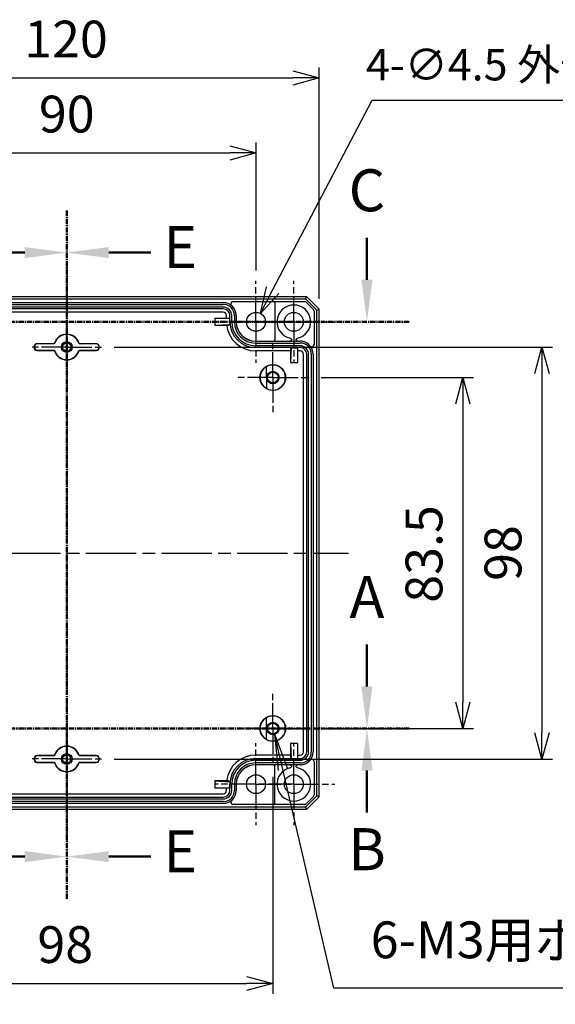
# Model space of a CAD drawing. Units: millimetres. Extents: x 0 to 2025, y 0 to 700.
# Drawn here: x 1424 to 1552, y 236 to 470 of the extents above; entities that cross this region are included whole.
import ezdxf

# ---------------------------------------------------------------- set-up
doc = ezdxf.new("R2010")
doc.units = ezdxf.units.MM
for name, pattern in [('AM_ISO08W050', [18, 12, -1.5, 3, -1.5]), ('AM_ISO08W050x2', [9, 6, -0.75, 1.5, -0.75]), ('CENTER', [2, 1.25, -0.25, 0.25, -0.25])]:
    doc.linetypes.add(name, pattern=pattern)
for name, color, linetype, lineweight in [('AM_10', 7, 'AM_ISO08W050', 50), ('AM_5', 3, 'Continuous', 25), ('AM_7', 4, 'AM_ISO08W050', 25), ('ﾎﾞﾃﾞｨｰ', 2, 'Continuous', 25)]:
    doc.layers.add(name, color=color, linetype=linetype, lineweight=lineweight)
doc.styles.add('ACISOTS', font='isocp.shx', dxfattribs={"height": 1, "bigfont": 'extfont.shx'})
doc.styles.get("Standard").update_dxf_attribs({"font": 'ISOCP.SHX', "bigfont": 'EXTFONT.SHX'})
doc.dimstyles.new('AM_ISO$0', dxfattribs={"dimtxt": 3.5, "dimasz": 2.5, "dimexe": 1, "dimexo": 1, "dimgap": 1.5, "dimtad": 1, "dimdsep": 46, "dimtxsty": 'Standard', "dimblk": 'OPEN30', "dimcen": 0, "dimclrd": 3, "dimclre": 3, "dimclrt": 2, "dimadec": 0, "dimazin": 2, "dimtp": 0.1, "dimtm": 0.1, "dimtfac": 0.71, "dimtmove": 0, "dimatfit": 3, "dimldrblk": 'OPEN30', "dimfxl": 0, "dimlwd": -1, "dimlwe": -1, "dimarcsym": 0})
doc.dimstyles.new('AM_ISO$3', dxfattribs={"dimtxt": 3.5, "dimasz": 2.5, "dimexe": 1, "dimexo": 1, "dimgap": 1.5, "dimtad": 1, "dimtoh": 1, "dimdsep": 46, "dimtxsty": 'Standard', "dimblk": 'OPEN30', "dimcen": 0, "dimclrd": 3, "dimclre": 3, "dimclrt": 2, "dimadec": 0, "dimazin": 2, "dimtp": 0.1, "dimtm": 0.1, "dimtfac": 0.71, "dimtofl": 0, "dimtmove": 0, "dimatfit": 0, "dimldrblk": 'OPEN30', "dimfxl": 0, "dimlwd": -1, "dimlwe": -1, "dimarcsym": 0})

# ---------------------------------------------------------------- blocks, each defined once
blk = doc.blocks.new('*S80')
at = {"layer": 'AM_10', "color": 7, "linetype": 'AM_ISO08W050'}
blk.add_line((1506.83, 311.4), (1506.83, 321.4), dxfattribs=at)
at = {"layer": 'AM_10', "color": 1, "linetype": 'CENTER'}
blk.add_line((1375.96, 301.4), (1496.83, 301.4), dxfattribs=at)
at = {"layer": 'AM_10', "color": 7, "linetype": 'CENTER'}
blk.add_line((1516.83, 301.4), (1496.83, 301.4), dxfattribs=at)
at = {"layer": 'AM_10', "color": 7, "linetype": 'Continuous', "extrusion": (-1.22465e-17, 0, -1)}
blk.add_trace([(-1508.14, 311.4), (-1505.51, 311.4), (-1506.83, 301.4)], dxfattribs=at)
at = {"layer": 'AM_10', "color": 7, "insert": (1506.83, 331.4), "char_height": 10, "attachment_point": 5, "style": 'ACISOTS'}
blk.add_mtext('A', dxfattribs=at)
blk = doc.blocks.new('*S82')
at = {"layer": 'AM_10', "color": 7, "linetype": 'AM_ISO08W050'}
blk.add_line((1506.83, 408.15), (1506.83, 418.15), dxfattribs=at)
at = {"layer": 'AM_10', "color": 1, "linetype": 'CENTER'}
blk.add_line((1375.96, 398.15), (1496.83, 398.15), dxfattribs=at)
at = {"layer": 'AM_10', "color": 7, "linetype": 'CENTER'}
blk.add_line((1516.83, 398.15), (1496.83, 398.15), dxfattribs=at)
at = {"layer": 'AM_10', "color": 7, "linetype": 'Continuous', "extrusion": (-1.22465e-17, 0, -1)}
blk.add_trace([(-1508.14, 408.15), (-1505.51, 408.15), (-1506.83, 398.15)], dxfattribs=at)
at = {"layer": 'AM_10', "color": 7, "insert": (1506.83, 428.15), "char_height": 10, "attachment_point": 5, "style": 'ACISOTS'}
blk.add_mtext('C', dxfattribs=at)
blk = doc.blocks.new('*S84')
at = {"layer": 'AM_10', "color": 7, "linetype": 'CENTER'}
for p, q in [((1435.45, 424.63), (1435.45, 404.63)), ((1435.45, 260.92), (1435.45, 280.92))]:
    blk.add_line(p, q, dxfattribs=at)
at = {"layer": 'AM_10', "color": 7, "linetype": 'AM_ISO08W050'}
for p, q in [((1425.45, 414.63), (1415.45, 414.63)), ((1425.45, 270.92), (1415.45, 270.92))]:
    blk.add_line(p, q, dxfattribs=at)
at = {"layer": 'AM_10', "color": 1, "linetype": 'CENTER'}
blk.add_line((1435.45, 404.63), (1435.45, 280.92), dxfattribs=at)
at = {"layer": 'AM_10', "color": 7, "linetype": 'Continuous', "extrusion": (0, -1.22465e-17, -1)}
blk.add_trace([(-1425.45, 415.94), (-1425.45, 413.31), (-1435.45, 414.63)], dxfattribs=at)
at = {"layer": 'AM_10', "color": 7, "linetype": 'Continuous'}
blk.add_trace([(1425.45, 269.61), (1425.45, 272.24), (1435.45, 270.92)], dxfattribs=at)
at = {"layer": 'AM_10', "color": 7, "char_height": 10, "attachment_point": 5, "style": 'ACISOTS'}
for s, insert in [('D-D', (1216.62, 444.04)), ('D', (1407.66, 414.63)), ('D', (1407.66, 270.92))]:
    blk.add_mtext(s, dxfattribs=dict(at, insert=insert))
blk = doc.blocks.new('*S86')
at = {"layer": 'AM_10', "color": 7, "linetype": 'CENTER'}
for p, q in [((1435.45, 424.63), (1435.45, 404.63)), ((1435.45, 260.92), (1435.45, 280.92))]:
    blk.add_line(p, q, dxfattribs=at)
at = {"layer": 'AM_10', "color": 7, "linetype": 'AM_ISO08W050'}
for p, q in [((1445.45, 414.63), (1455.45, 414.63)), ((1445.45, 270.92), (1455.45, 270.92))]:
    blk.add_line(p, q, dxfattribs=at)
at = {"layer": 'AM_10', "color": 1, "linetype": 'CENTER'}
blk.add_line((1435.45, 404.63), (1435.45, 280.92), dxfattribs=at)
at = {"layer": 'AM_10', "color": 7, "linetype": 'Continuous'}
blk.add_trace([(1445.45, 415.94), (1445.45, 413.31), (1435.45, 414.63)], dxfattribs=at)
at = {"layer": 'AM_10', "color": 7, "linetype": 'Continuous', "extrusion": (0, 1.22465e-17, -1)}
blk.add_trace([(-1445.45, 269.61), (-1445.45, 272.24), (-1435.45, 270.92)], dxfattribs=at)
at = {"layer": 'AM_10', "color": 7, "char_height": 10, "attachment_point": 5, "style": 'ACISOTS'}
for s, insert in [('E-E', (1637.59, 433.62)), ('E', (1462.45, 414.63)), ('E', (1462.45, 270.92))]:
    blk.add_mtext(s, dxfattribs=dict(at, insert=insert))
blk = doc.blocks.new('_Open30')
at = {"color": 0, "linetype": 'ByBlock', "lineweight": -2}
for p, q in [((-1, 0.268), (0, 0)), ((0, 0), (-1, -0.268)), ((0, 0), (-1, 0))]:
    blk.add_line(p, q, dxfattribs=at)
blk = doc.blocks.new('*D35')
at = {"layer": 'AM_5', "color": 3, "transparency": 16777216}
for p, q in [((1390.45, 410.4), (1390.45, 440.83)), ((1480.45, 410.4), (1480.45, 440.83)), ((1396.7, 438.33), (1474.2, 438.33))]:
    blk.add_line(p, q, dxfattribs=at)
at = {"layer": 'Defpoints', "color": 0, "transparency": 16777216}
for p in [(1480.45, 438.33), (1390.45, 407.9), (1480.45, 407.9)]:
    blk.add_point(p, dxfattribs=at)
at = {"layer": 'AM_5', "color": 3, "transparency": 16777216, "xscale": 6.25, "yscale": 6.25, "zscale": 6.25, "rotation": 180}
blk.add_blockref('_Open30', (1390.45, 438.33), dxfattribs=at)
at = {"layer": 'AM_5', "color": 3, "transparency": 16777216, "xscale": 6.25, "yscale": 6.25, "zscale": 6.25}
blk.add_blockref('_Open30', (1480.45, 438.33), dxfattribs=at)
at = {"layer": 'AM_5', "color": 2, "transparency": 16777216, "insert": (1435.45, 446.45), "char_height": 8.75, "attachment_point": 5}
blk.add_mtext('90', dxfattribs=at)
blk = doc.blocks.new('*D36')
at = {"layer": 'AM_5', "color": 3, "transparency": 16777216}
for p, q in [((1375.45, 403.65), (1375.45, 458.67)), ((1495.45, 403.65), (1495.45, 458.67)), ((1381.7, 456.17), (1489.2, 456.17))]:
    blk.add_line(p, q, dxfattribs=at)
at = {"layer": 'Defpoints', "color": 0, "transparency": 16777216}
for p in [(1495.45, 456.17), (1375.45, 401.15), (1495.45, 401.15)]:
    blk.add_point(p, dxfattribs=at)
at = {"layer": 'AM_5', "color": 3, "transparency": 16777216, "xscale": 6.25, "yscale": 6.25, "zscale": 6.25, "rotation": 180}
blk.add_blockref('_Open30', (1375.45, 456.17), dxfattribs=at)
at = {"layer": 'AM_5', "color": 3, "transparency": 16777216, "xscale": 6.25, "yscale": 6.25, "zscale": 6.25}
blk.add_blockref('_Open30', (1495.45, 456.17), dxfattribs=at)
at = {"layer": 'AM_5', "color": 2, "transparency": 16777216, "insert": (1435.27, 464.29), "char_height": 8.75, "attachment_point": 5}
blk.add_mtext('120', dxfattribs=at)
blk = doc.blocks.new('*D39')
at = {"layer": 'AM_5', "color": 3, "transparency": 16777216}
for p, q in [((1386.45, 289.9), (1386.45, 238.25)), ((1484.45, 289.9), (1484.45, 238.25)), ((1392.7, 240.75), (1478.2, 240.75))]:
    blk.add_line(p, q, dxfattribs=at)
at = {"layer": 'Defpoints', "color": 0, "transparency": 16777216}
for p in [(1386.45, 292.4), (1484.45, 292.4), (1484.45, 240.75)]:
    blk.add_point(p, dxfattribs=at)
at = {"layer": 'AM_5', "color": 3, "transparency": 16777216, "xscale": 6.25, "yscale": 6.25, "zscale": 6.25, "rotation": 180}
blk.add_blockref('_Open30', (1386.45, 240.75), dxfattribs=at)
at = {"layer": 'AM_5', "color": 3, "transparency": 16777216, "xscale": 6.25, "yscale": 6.25, "zscale": 6.25}
blk.add_blockref('_Open30', (1484.45, 240.75), dxfattribs=at)
at = {"layer": 'AM_5', "color": 2, "transparency": 16777216, "insert": (1435.09, 248.87), "char_height": 8.75, "attachment_point": 5}
blk.add_mtext('98', dxfattribs=at)
blk = doc.blocks.new('*D40')
at = {"layer": 'AM_5', "color": 3, "transparency": 16777216}
for p, q in [((1495.95, 384.9), (1532.15, 384.9)), ((1529.65, 378.65), (1529.65, 307.65)), ((1495.95, 301.4), (1532.15, 301.4))]:
    blk.add_line(p, q, dxfattribs=at)
at = {"layer": 'Defpoints', "color": 0, "transparency": 16777216}
for p in [(1493.45, 384.9), (1493.45, 301.4), (1529.65, 301.4)]:
    blk.add_point(p, dxfattribs=at)
at = {"layer": 'AM_5', "color": 3, "transparency": 16777216, "xscale": 6.25, "yscale": 6.25, "zscale": 6.25}
for p, rotation in [((1529.65, 384.9), 90), ((1529.65, 301.4), 270)]:
    blk.add_blockref('_Open30', p, dxfattribs=dict(at, rotation=rotation))
at = {"layer": 'AM_5', "color": 2, "transparency": 16777216, "insert": (1521.52, 342.93), "char_height": 8.75, "attachment_point": 5, "rotation": 90}
blk.add_mtext('83.5', dxfattribs=at)
blk = doc.blocks.new('*D41')
at = {"layer": 'AM_5', "color": 3, "transparency": 16777216}
for p, q in [((1446.72, 392.15), (1550.95, 392.15)), ((1548.45, 385.9), (1548.45, 300.4)), ((1446.72, 294.15), (1550.95, 294.15))]:
    blk.add_line(p, q, dxfattribs=at)
at = {"layer": 'Defpoints', "color": 0, "transparency": 16777216}
for p in [(1444.22, 392.15), (1444.22, 294.15), (1548.45, 294.15)]:
    blk.add_point(p, dxfattribs=at)
at = {"layer": 'AM_5', "color": 3, "transparency": 16777216, "xscale": 6.25, "yscale": 6.25, "zscale": 6.25}
for p, rotation in [((1548.45, 392.15), 90), ((1548.45, 294.15), 270)]:
    blk.add_blockref('_Open30', p, dxfattribs=dict(at, rotation=rotation))
at = {"layer": 'AM_5', "color": 2, "transparency": 16777216, "insert": (1540.32, 343.15), "char_height": 8.75, "attachment_point": 5, "rotation": 90}
blk.add_mtext('98', dxfattribs=at)
blk = doc.blocks.new('*D47')
at = {"layer": 'AM_5', "color": 3, "transparency": 16777216}
for p, q in [((1484.39, 405.68), (1508.08, 450.87)), ((1508.08, 450.87), (1598.71, 450.87))]:
    blk.add_line(p, q, dxfattribs=at)
at = {"layer": 'Defpoints', "color": 0, "transparency": 16777216}
for p in [(1481.49, 400.15), (1479.4, 396.16)]:
    blk.add_point(p, dxfattribs=at)
at = {"layer": 'AM_5', "color": 3, "transparency": 16777216, "xscale": 6.25, "yscale": 6.25, "zscale": 6.25, "rotation": 242.3345910436969}
blk.add_blockref('_Open30', (1481.49, 400.15), dxfattribs=at)
at = {"layer": 'AM_5', "color": 2, "transparency": 16777216, "insert": (1555.27, 458.37), "char_height": 7.5, "attachment_point": 5}
blk.add_mtext('4-∅4.5 外部取付用穴', dxfattribs=at)
blk = doc.blocks.new('*S88')
at = {"layer": 'AM_5', "color": 3, "linetype": 'Continuous'}
for p, q in [((1486.82, 291.67), (1484.83, 300.19)), ((1487.94, 291.93), (1484.83, 300.19)), ((1484.83, 300.19), (1485.7, 291.41))]:
    blk.add_line(p, q, dxfattribs=at)
at = {"layer": 'AM_5', "color": 3}
for p, q in [((1498.97, 239.64), (1486.82, 291.67)), ((1561.18, 239.64), (1498.97, 239.64))]:
    blk.add_line(p, q, dxfattribs=at)
at = {"layer": 'AM_5', "color": 2, "insert": (1507.72, 244.02), "char_height": 8.75, "attachment_point": 7, "style": 'ACISOTS'}
blk.add_mtext('6-M3用ボス', dxfattribs=at)
blk = doc.blocks.new('*S90')
at = {"layer": 'AM_10', "color": 7, "linetype": 'CENTER'}
for p, q in [((1355.94, 301.4), (1375.94, 301.4)), ((1516.84, 301.4), (1496.84, 301.4))]:
    blk.add_line(p, q, dxfattribs=at)
at = {"layer": 'AM_10', "color": 1, "linetype": 'CENTER'}
blk.add_line((1375.94, 301.4), (1496.84, 301.4), dxfattribs=at)
at = {"layer": 'AM_10', "color": 7, "linetype": 'AM_ISO08W050'}
for p, q in [((1365.94, 291.4), (1365.94, 281.4)), ((1506.84, 291.4), (1506.84, 281.4))]:
    blk.add_line(p, q, dxfattribs=at)
at = {"layer": 'AM_10', "color": 7, "linetype": 'Continuous', "extrusion": (1.22465e-17, 0, -1)}
blk.add_trace([(-1364.62, 291.4), (-1367.25, 291.4), (-1365.94, 301.4)], dxfattribs=at)
at = {"layer": 'AM_10', "color": 7, "linetype": 'Continuous'}
blk.add_trace([(1508.16, 291.4), (1505.52, 291.4), (1506.84, 301.4)], dxfattribs=at)
at = {"layer": 'AM_10', "color": 7, "char_height": 10, "attachment_point": 5, "style": 'ACISOTS'}
for s, insert in [('B', (1365.94, 271.4)), ('B', (1506.84, 271.4)), ('B-B', (1435.79, 187.01))]:
    blk.add_mtext(s, dxfattribs=dict(at, insert=insert))
blk = doc.blocks.new('*S81')
at = {"layer": 'AM_10', "color": 7, "linetype": 'AM_ISO08W050'}
blk.add_line((1506.83, 311.4), (1506.83, 321.4), dxfattribs=at)
at = {"layer": 'AM_10', "color": 1, "linetype": 'CENTER'}
blk.add_line((1375.96, 301.4), (1496.83, 301.4), dxfattribs=at)
at = {"layer": 'AM_10', "color": 7, "linetype": 'CENTER'}
blk.add_line((1516.83, 301.4), (1496.83, 301.4), dxfattribs=at)
at = {"layer": 'AM_10', "color": 7, "linetype": 'Continuous', "extrusion": (-1.22465e-17, 0, -1)}
blk.add_trace([(-1508.14, 311.4), (-1505.51, 311.4), (-1506.83, 301.4)], dxfattribs=at)
at = {"layer": 'AM_10', "color": 7, "insert": (1506.83, 331.4), "char_height": 10, "attachment_point": 5, "style": 'ACISOTS'}
blk.add_mtext('A', dxfattribs=at)
blk = doc.blocks.new('*S83')
at = {"layer": 'AM_10', "color": 7, "linetype": 'AM_ISO08W050'}
blk.add_line((1506.83, 408.15), (1506.83, 418.15), dxfattribs=at)
at = {"layer": 'AM_10', "color": 1, "linetype": 'CENTER'}
blk.add_line((1375.96, 398.15), (1496.83, 398.15), dxfattribs=at)
at = {"layer": 'AM_10', "color": 7, "linetype": 'CENTER'}
blk.add_line((1516.83, 398.15), (1496.83, 398.15), dxfattribs=at)
at = {"layer": 'AM_10', "color": 7, "linetype": 'Continuous', "extrusion": (-1.22465e-17, 0, -1)}
blk.add_trace([(-1508.14, 408.15), (-1505.51, 408.15), (-1506.83, 398.15)], dxfattribs=at)
at = {"layer": 'AM_10', "color": 7, "insert": (1506.83, 428.15), "char_height": 10, "attachment_point": 5, "style": 'ACISOTS'}
blk.add_mtext('C', dxfattribs=at)
blk = doc.blocks.new('*S85')
at = {"layer": 'AM_10', "color": 7, "linetype": 'CENTER'}
for p, q in [((1435.45, 424.63), (1435.45, 404.63)), ((1435.45, 260.92), (1435.45, 280.92))]:
    blk.add_line(p, q, dxfattribs=at)
at = {"layer": 'AM_10', "color": 7, "linetype": 'AM_ISO08W050'}
for p, q in [((1425.45, 414.63), (1415.45, 414.63)), ((1425.45, 270.92), (1415.45, 270.92))]:
    blk.add_line(p, q, dxfattribs=at)
at = {"layer": 'AM_10', "color": 1, "linetype": 'CENTER'}
blk.add_line((1435.45, 404.63), (1435.45, 280.92), dxfattribs=at)
at = {"layer": 'AM_10', "color": 7, "linetype": 'Continuous', "extrusion": (0, -1.22465e-17, -1)}
blk.add_trace([(-1425.45, 415.94), (-1425.45, 413.31), (-1435.45, 414.63)], dxfattribs=at)
at = {"layer": 'AM_10', "color": 7, "linetype": 'Continuous'}
blk.add_trace([(1425.45, 269.61), (1425.45, 272.24), (1435.45, 270.92)], dxfattribs=at)
at = {"layer": 'AM_10', "color": 7, "char_height": 10, "attachment_point": 5, "style": 'ACISOTS'}
for s, insert in [('D-D', (1216.62, 444.04)), ('D', (1407.66, 414.63)), ('D', (1407.66, 270.92))]:
    blk.add_mtext(s, dxfattribs=dict(at, insert=insert))
blk = doc.blocks.new('*S87')
at = {"layer": 'AM_10', "color": 7, "linetype": 'CENTER'}
for p, q in [((1435.45, 424.63), (1435.45, 404.63)), ((1435.45, 260.92), (1435.45, 280.92))]:
    blk.add_line(p, q, dxfattribs=at)
at = {"layer": 'AM_10', "color": 7, "linetype": 'AM_ISO08W050'}
for p, q in [((1445.45, 414.63), (1455.45, 414.63)), ((1445.45, 270.92), (1455.45, 270.92))]:
    blk.add_line(p, q, dxfattribs=at)
at = {"layer": 'AM_10', "color": 1, "linetype": 'CENTER'}
blk.add_line((1435.45, 404.63), (1435.45, 280.92), dxfattribs=at)
at = {"layer": 'AM_10', "color": 7, "linetype": 'Continuous'}
blk.add_trace([(1445.45, 415.94), (1445.45, 413.31), (1435.45, 414.63)], dxfattribs=at)
at = {"layer": 'AM_10', "color": 7, "linetype": 'Continuous', "extrusion": (0, 1.22465e-17, -1)}
blk.add_trace([(-1445.45, 269.61), (-1445.45, 272.24), (-1435.45, 270.92)], dxfattribs=at)
at = {"layer": 'AM_10', "color": 7, "char_height": 10, "attachment_point": 5, "style": 'ACISOTS'}
for s, insert in [('E-E', (1637.59, 433.62)), ('E', (1462.45, 414.63)), ('E', (1462.45, 270.92))]:
    blk.add_mtext(s, dxfattribs=dict(at, insert=insert))
blk = doc.blocks.new('*S91')
at = {"layer": 'AM_10', "color": 7, "linetype": 'CENTER'}
for p, q in [((1355.94, 301.4), (1375.94, 301.4)), ((1516.84, 301.4), (1496.84, 301.4))]:
    blk.add_line(p, q, dxfattribs=at)
at = {"layer": 'AM_10', "color": 1, "linetype": 'CENTER'}
blk.add_line((1375.94, 301.4), (1496.84, 301.4), dxfattribs=at)
at = {"layer": 'AM_10', "color": 7, "linetype": 'AM_ISO08W050'}
for p, q in [((1365.94, 291.4), (1365.94, 281.4)), ((1506.84, 291.4), (1506.84, 281.4))]:
    blk.add_line(p, q, dxfattribs=at)
at = {"layer": 'AM_10', "color": 7, "linetype": 'Continuous', "extrusion": (1.22465e-17, 0, -1)}
blk.add_trace([(-1364.62, 291.4), (-1367.25, 291.4), (-1365.94, 301.4)], dxfattribs=at)
at = {"layer": 'AM_10', "color": 7, "linetype": 'Continuous'}
blk.add_trace([(1508.16, 291.4), (1505.52, 291.4), (1506.84, 301.4)], dxfattribs=at)
at = {"layer": 'AM_10', "color": 7, "char_height": 10, "attachment_point": 5, "style": 'ACISOTS'}
for s, insert in [('B', (1365.94, 271.4)), ('B', (1506.84, 271.4)), ('B-B', (1435.79, 187.01))]:
    blk.add_mtext(s, dxfattribs=dict(at, insert=insert))

msp = doc.modelspace()

# ---------------------------------------------------------------- linework, layer by layer
at = {"layer": 'AM_7'}
for p, q in [((1435.447, 411.655), (1435.447, 274.655)), ((1435.447, 411.655), (1435.447, 274.655)), ((1367.947, 343.155), (1502.411, 343.155))]:
    msp.add_line(p, q, dxfattribs=at)
at = {"layer": 'AM_7', "linetype": 'AM_ISO08W050x2'}
for p, q in [((1480.447, 398.155), (1480.447, 407.905)), ((1489.447, 398.155), (1489.447, 407.905)), ((1435.447, 392.155), (1435.447, 400.93)), ((1480.447, 398.155), (1470.697, 398.155)), ((1489.447, 398.155), (1479.697, 398.155)), ((1480.447, 398.155), (1490.197, 398.155)), ((1480.447, 398.155), (1480.447, 388.405)), ((1489.447, 398.155), (1499.197, 398.155)), ((1489.447, 398.155), (1489.447, 388.405)), ((1484.447, 384.905), (1484.447, 393.905)), ((1435.447, 392.155), (1426.672, 392.155)), ((1435.447, 392.155), (1444.222, 392.155)), ((1435.447, 392.155), (1435.447, 383.38)), ((1484.447, 384.905), (1475.447, 384.905)), ((1484.447, 384.905), (1493.447, 384.905)), ((1484.447, 384.905), (1484.447, 375.905)), ((1484.447, 301.405), (1484.447, 310.405)), ((1435.447, 294.155), (1435.447, 302.93)), ((1484.447, 301.405), (1475.447, 301.405)), ((1484.447, 301.405), (1493.447, 301.405)), ((1484.447, 301.405), (1484.447, 292.405)), ((1480.447, 288.155), (1480.447, 297.905)), ((1489.447, 288.155), (1489.447, 297.905)), ((1435.447, 294.155), (1426.672, 294.155)), ((1435.447, 294.155), (1444.222, 294.155)), ((1435.447, 294.155), (1435.447, 285.38)), ((1480.447, 288.155), (1470.697, 288.155)), ((1489.447, 288.155), (1479.697, 288.155)), ((1480.447, 288.155), (1490.197, 288.155)), ((1480.447, 288.155), (1480.447, 278.405)), ((1489.447, 288.155), (1499.197, 288.155)), ((1489.447, 288.155), (1489.447, 278.405))]:
    msp.add_line(p, q, dxfattribs=at)
at = {"layer": 'ﾎﾞﾃﾞｨｰ'}
for p, q in [((1378.447, 404.155), (1492.447, 404.155)), ((1378.669, 403.619), (1492.225, 403.619)), ((1474.91, 402.955), (1492.026, 402.955)), ((1492.447, 404.155), (1492.225, 403.619)), ((1492.225, 403.619), (1494.911, 400.933)), ((1492.447, 404.155), (1495.447, 401.155)), ((1398.247, 402.742), (1472.647, 402.742)), ((1398.247, 402.309), (1472.647, 402.309)), ((1472.647, 401.674), (1398.247, 401.674)), ((1472.647, 401.242), (1398.247, 401.242)), ((1484.947, 402.655), (1484.947, 393.855)), ((1492.379, 402.808), (1494.101, 401.087)), ((1494.247, 400.733), (1494.247, 392.717)), ((1494.911, 400.933), (1495.447, 401.155)), ((1494.911, 285.377), (1494.911, 400.933)), ((1495.447, 285.155), (1495.447, 401.155)), ((1472.647, 400.427), (1398.247, 400.427)), ((1470.677, 399.055), (1474.199, 399.055)), ((1470.677, 399.055), (1470.677, 397.385)), ((1473.42, 399.055), (1473.42, 399.655)), ((1474.199, 398.155), (1474.199, 399.055)), ((1474.234, 398.155), (1474.234, 399.655)), ((1474.666, 398.155), (1474.666, 399.655)), ((1475.302, 399.655), (1475.302, 398.155)), ((1475.734, 399.655), (1475.734, 398.155)), ((1475.747, 399.655), (1475.747, 398.155)), ((1470.677, 397.385), (1474.199, 397.555)), ((1470.677, 397.385), (1473.463, 397.385)), ((1474.234, 398.155), (1474.199, 398.155)), ((1474.199, 398.155), (1474.199, 397.555)), ((1474.229, 397.555), (1474.199, 397.555)), ((1480.347, 393.555), (1488.523, 393.555)), ((1480.347, 393.542), (1490.947, 393.542)), ((1490.374, 393.555), (1490.947, 393.555)), ((1428.447, 392.905), (1428.447, 392.955)), ((1432.283, 392.955), (1428.447, 392.955)), ((1432.319, 392.905), (1428.447, 392.905)), ((1428.447, 391.405), (1432.319, 391.405)), ((1428.447, 391.405), (1428.447, 391.355)), ((1428.447, 391.355), (1432.283, 391.355)), ((1432.603, 393.109), (1432.566, 393.156)), ((1432.603, 391.2), (1432.566, 391.153)), ((1438.291, 393.109), (1438.328, 393.156)), ((1438.291, 391.2), (1438.328, 391.153)), ((1442.447, 392.905), (1438.576, 392.905)), ((1438.576, 391.405), (1442.447, 391.405)), ((1442.447, 392.955), (1438.611, 392.955)), ((1438.611, 391.355), (1442.447, 391.355)), ((1442.447, 392.905), (1442.447, 392.955)), ((1442.447, 391.405), (1442.447, 391.355)), ((1480.347, 393.109), (1490.947, 393.109)), ((1490.947, 392.474), (1480.347, 392.474)), ((1490.947, 392.042), (1480.347, 392.042)), ((1488.677, 391.227), (1480.347, 391.227)), ((1488.847, 392.007), (1488.677, 388.485)), ((1488.677, 391.227), (1488.677, 388.485)), ((1488.68, 391.727), (1488.847, 392.007)), ((1488.847, 392.007), (1490.347, 392.007)), ((1490.347, 392.007), (1490.347, 388.485)), ((1490.947, 391.227), (1490.347, 391.227)), ((1491.72, 295.855), (1491.72, 390.455)), ((1492.534, 295.855), (1492.534, 390.455)), ((1492.966, 295.855), (1492.966, 390.455)), ((1493.602, 390.455), (1493.602, 295.855)), ((1494.034, 390.455), (1494.034, 295.855)), ((1482.947, 387.513), (1482.947, 387.503)), ((1482.947, 384.905), (1482.947, 387.503)), ((1488.677, 388.485), (1490.347, 388.485)), ((1482.947, 384.905), (1482.947, 382.307)), ((1482.947, 382.307), (1482.947, 382.297)), ((1482.947, 304.013), (1482.947, 304.003)), ((1482.947, 301.405), (1482.947, 304.003)), ((1482.947, 298.807), (1482.947, 301.405)), ((1482.947, 298.807), (1482.947, 298.797)), ((1488.677, 297.825), (1488.677, 295.082)), ((1490.347, 297.825), (1488.677, 297.825)), ((1488.677, 297.825), (1488.847, 294.303)), ((1490.347, 297.825), (1490.347, 294.303)), ((1432.603, 295.109), (1432.566, 295.156)), ((1438.291, 295.109), (1438.328, 295.156)), ((1428.447, 294.905), (1428.447, 294.955)), ((1432.283, 294.955), (1428.447, 294.955)), ((1432.319, 294.905), (1428.447, 294.905)), ((1428.447, 293.405), (1428.447, 293.355)), ((1428.447, 293.405), (1432.319, 293.405)), ((1428.447, 293.355), (1432.283, 293.355)), ((1432.603, 293.2), (1432.566, 293.153)), ((1438.291, 293.2), (1438.328, 293.153)), ((1442.447, 294.905), (1438.576, 294.905)), ((1438.576, 293.405), (1442.447, 293.405)), ((1442.447, 294.955), (1438.611, 294.955)), ((1438.611, 293.355), (1442.447, 293.355)), ((1442.447, 294.905), (1442.447, 294.955)), ((1442.447, 293.405), (1442.447, 293.355)), ((1488.677, 295.082), (1480.347, 295.082)), ((1480.347, 294.268), (1490.947, 294.268)), ((1480.347, 293.836), (1490.947, 293.836)), ((1490.947, 293.2), (1480.347, 293.2)), ((1488.68, 294.582), (1488.847, 294.303)), ((1488.847, 294.303), (1490.347, 294.303)), ((1490.347, 295.082), (1490.947, 295.082)), ((1494.247, 293.592), (1494.247, 285.576)), ((1490.947, 292.768), (1480.347, 292.768)), ((1488.522, 292.755), (1480.347, 292.755)), ((1484.947, 283.655), (1484.947, 292.455)), ((1490.947, 292.755), (1490.374, 292.755)), ((1470.677, 288.925), (1470.677, 287.255)), ((1470.677, 288.925), (1474.199, 288.755)), ((1473.463, 288.925), (1470.677, 288.925)), ((1474.199, 288.755), (1474.199, 288.155)), ((1474.199, 288.755), (1474.229, 288.755)), ((1474.234, 288.155), (1474.199, 288.155)), ((1474.199, 288.155), (1474.199, 287.255)), ((1474.234, 286.655), (1474.234, 288.155)), ((1474.666, 286.655), (1474.666, 288.155)), ((1475.302, 288.155), (1475.302, 286.655)), ((1475.734, 288.155), (1475.734, 286.655)), ((1475.747, 288.155), (1475.747, 286.655)), ((1398.247, 285.882), (1472.647, 285.882)), ((1470.677, 287.255), (1474.199, 287.255)), ((1473.42, 286.655), (1473.42, 287.255)), ((1398.247, 285.068), (1472.647, 285.068)), ((1398.247, 284.636), (1472.647, 284.636)), ((1472.647, 284), (1398.247, 284)), ((1472.647, 283.568), (1398.247, 283.568)), ((1494.911, 285.377), (1492.225, 282.691)), ((1494.101, 285.223), (1492.379, 283.501)), ((1495.447, 285.155), (1492.447, 282.155)), ((1495.447, 285.155), (1494.911, 285.377)), ((1492.447, 282.155), (1378.447, 282.155)), ((1492.225, 282.691), (1378.669, 282.691)), ((1492.026, 283.355), (1474.91, 283.355)), ((1492.225, 282.691), (1492.447, 282.155))]:
    msp.add_line(p, q, dxfattribs=at)
for centre, radius in [((1480.447, 398.155), 2.25), ((1489.447, 398.155), 2.25), ((1435.447, 392.155), 1.275), ((1435.447, 392.155), 0.975), ((1484.447, 384.905), 3.05), ((1484.447, 384.905), 1.5), ((1484.447, 384.905), 1.275), ((1484.447, 301.405), 3.05), ((1484.447, 301.405), 1.5), ((1484.447, 301.405), 1.275), ((1435.447, 294.155), 1.275), ((1435.447, 294.155), 0.975), ((1480.447, 288.155), 2.25), ((1489.447, 288.155), 2.25)]:
    msp.add_circle(centre, radius, dxfattribs=at)
for centre, radius, start, end in [((1484.647, 402.655), 0.3, 0, 90), ((1472.647, 399.655), 3.087, 0, 90), ((1472.647, 399.655), 2.655, 0, 90), ((1472.647, 399.655), 2.019, 0, 90), ((1472.647, 399.655), 1.587, 0, 90), ((1472.647, 399.655), 3.1, 0, 51.05808), ((1489.447, 398.155), 4, 282.32389, 257.67815), ((1472.647, 399.655), 0.773, 0, 90), ((1480.347, 398.155), 6.927, 186.38331, 270), ((1480.347, 398.155), 6.148, 180, 185.60057), ((1480.347, 398.155), 6.113, 180, 270), ((1480.347, 398.155), 5.681, 180, 270), ((1480.347, 398.155), 5.045, 180, 270), ((1480.347, 398.155), 4.613, 180, 270), ((1480.347, 398.155), 4.6, 180, 270), ((1435.447, 392.155), 3.05, 19.16617, 160.83383), ((1435.447, 392.155), 3, 18.55286, 161.44714), ((1484.647, 393.855), 0.3, 270, 0), ((1490.947, 390.455), 3.1, 38.9419, 90), ((1490.947, 390.455), 3.087, 0, 90), ((1428.447, 392.155), 0.8, 90, 270), ((1428.447, 392.155), 0.75, 90, 270), ((1435.447, 392.155), 3, 198.55286, 341.44714), ((1442.447, 392.155), 0.8, 270, 90), ((1442.447, 392.155), 0.75, 270, 90), ((1490.947, 390.455), 2.655, 0, 90), ((1490.947, 390.455), 2.019, 0, 90), ((1490.947, 390.455), 1.587, 0, 90), ((1490.947, 390.455), 0.773, 0, 90), ((1435.447, 392.155), 3.05, 199.16617, 340.83383), ((1484.447, 384.905), 3.009, 119.9041, 240.0959), ((1484.447, 384.905), 3, 240, 120), ((1484.447, 301.405), 3.009, 119.9041, 240.0959), ((1484.447, 301.405), 3, 240, 120), ((1435.447, 294.155), 3.05, 19.16617, 160.83383), ((1435.447, 294.155), 3, 18.55286, 161.44714), ((1490.947, 295.855), 2.019, 270, 0), ((1490.947, 295.855), 2.655, 270, 0), ((1490.947, 295.855), 1.587, 270, 0), ((1490.947, 295.855), 3.087, 270, 0), ((1490.947, 295.855), 0.773, 270, 0), ((1428.447, 294.155), 0.8, 90, 270), ((1428.447, 294.155), 0.75, 90, 270), ((1435.447, 294.155), 3.05, 199.16617, 340.83383), ((1435.447, 294.155), 3, 198.55286, 341.44714), ((1442.447, 294.155), 0.8, 270, 90), ((1442.447, 294.155), 0.75, 270, 90), ((1480.347, 288.155), 6.927, 90, 173.61669), ((1480.347, 288.155), 6.113, 90, 180), ((1480.347, 288.155), 5.681, 90, 180), ((1480.347, 288.155), 5.045, 90, 180), ((1490.947, 295.855), 3.1, 270, 321.0581), ((1480.347, 288.155), 4.613, 90, 180), ((1480.347, 288.155), 4.6, 90, 180), ((1484.647, 292.455), 0.3, 0, 90), ((1489.447, 288.155), 4, 102.3133, 77.68964), ((1480.347, 288.155), 6.148, 174.39943, 180), ((1472.647, 286.655), 2.019, 270, 0), ((1472.647, 286.655), 2.655, 270, 0), ((1472.647, 286.655), 1.587, 270, 0), ((1472.647, 286.655), 3.087, 270, 0), ((1472.647, 286.655), 0.773, 270, 0), ((1472.647, 286.655), 3.1, 308.94192, 0), ((1484.647, 283.655), 0.3, 270, 0)]:
    msp.add_arc(centre, radius, start, end, dxfattribs=at)
for centre, major_axis, ratio, start_param, end_param in [((1474.91, 402.455), (-0.472, 0.167), 0.999779, 5.0524409, 7.5140781), ((1492.026, 402.455), (0.191, 0.462), 0.9999714, 5.8904963, 6.6758743), ((1493.747, 400.733), (0.462, 0.191), 0.9999714, 5.8904963, 6.6758743), ((1432.283, 393.255), (-0.098, -0.283), 0.9999812, 0.3345669, 1.5707963), ((1432.283, 391.055), (0.3, 0), 0.9999812, 0.3345669, 1.5707963), ((1438.611, 393.255), (-0.3, 0), 0.9999812, 0.3345669, 1.5707963), ((1438.611, 391.055), (0.098, 0.283), 0.9999812, 0.3345669, 1.5707963), ((1488.68, 391.227), (0, -0.5), 0.005236, 3.1503193, 4.712389), ((1493.747, 392.718), (-0.167, 0.472), 0.999779, 1.9107021, 4.372432), ((1432.283, 295.255), (-0.098, -0.283), 0.9999812, 0.3345669, 1.5707963), ((1438.611, 295.255), (-0.3, 0), 0.9999812, 0.3345669, 1.5707963), ((1432.283, 293.055), (0.3, 0), 0.9999812, 0.3345669, 1.5707963), ((1438.611, 293.055), (0.098, 0.283), 0.9999812, 0.3345669, 1.5707963), ((1488.68, 295.082), (0, -0.5), 0.005236, 4.712389, 6.2744587), ((1493.747, 293.592), (0.167, 0.472), 0.999779, 5.052346, 7.5140758), ((1474.91, 283.855), (-0.472, -0.167), 0.999779, 5.0522926, 7.5139071), ((1492.026, 283.855), (0.191, -0.462), 0.9999714, 5.8904963, 6.6758743), ((1493.747, 285.576), (0.462, -0.191), 0.9999714, 5.8904963, 6.6758743)]:
    msp.add_ellipse(centre, major_axis=major_axis, ratio=ratio, start_param=start_param, end_param=end_param, dxfattribs=at)
for points, knots in [([(1473.463, 397.385), (1473.525, 397.385), (1473.598, 397.385), (1473.713, 397.385), (1473.775, 397.385), (1473.863, 397.386), (1473.904, 397.386), (1473.951, 397.386), (1473.965, 397.387), (1473.966, 397.387)], [0.074279018, 0.074279018, 0.074279018, 0.074279018, 0.092947061, 0.092947061, 0.11155591, 0.11155591, 0.130088687, 0.130088687, 0.148125077, 0.148125077, 0.148125077, 0.148125077]), ([(1488.594, 394.247), (1488.632, 394.238), (1488.668, 394.224), (1488.735, 394.183), (1488.766, 394.156), (1488.82, 394.09), (1488.842, 394.049), (1488.868, 393.96), (1488.872, 393.914), (1488.863, 393.823), (1488.849, 393.779), (1488.805, 393.698), (1488.775, 393.662), (1488.708, 393.608), (1488.673, 393.588), (1488.599, 393.562), (1488.559, 393.555), (1488.52, 393.555)], [0.00001302, 0.00001302, 0.00001302, 0.00001302, 0.01174114, 0.01174114, 0.02362298, 0.02362298, 0.03750681, 0.03750681, 0.05127467, 0.05127467, 0.06504627, 0.06504627, 0.0789306, 0.0789306, 0.09089071, 0.09089071, 0.10271849, 0.10271849, 0.10271849, 0.10271849]), ([(1490.374, 393.555), (1490.335, 393.555), (1490.296, 393.562), (1490.221, 393.588), (1490.186, 393.608), (1490.119, 393.662), (1490.089, 393.698), (1490.045, 393.779), (1490.032, 393.823), (1490.022, 393.914), (1490.026, 393.96), (1490.053, 394.049), (1490.075, 394.09), (1490.129, 394.157), (1490.159, 394.183), (1490.226, 394.224), (1490.263, 394.238), (1490.301, 394.247)], [0.00000222, 0.00000222, 0.00000222, 0.00000222, 0.01183, 0.01183, 0.02378979, 0.02378979, 0.0376742, 0.0376742, 0.05144602, 0.05144602, 0.06521396, 0.06521396, 0.07909794, 0.07909794, 0.09097761, 0.09097761, 0.10270147, 0.10270147, 0.10270147, 0.10270147]), ([(1432.603, 393.109), (1432.593, 393.08), (1432.579, 393.053), (1432.543, 393.003), (1432.52, 392.98), (1432.468, 392.943), (1432.439, 392.928), (1432.379, 392.909), (1432.349, 392.905), (1432.319, 392.905)], [-0.037485014, -0.037485014, -0.037485014, -0.037485014, -0.028348744, -0.028348744, -0.018743007, -0.018743007, -0.009137287, -0.009137287, -0.000001, -0.000001, -0.000001, -0.000001]), ([(1432.319, 391.405), (1432.349, 391.405), (1432.379, 391.4), (1432.439, 391.381), (1432.468, 391.367), (1432.52, 391.33), (1432.543, 391.307), (1432.579, 391.256), (1432.593, 391.229), (1432.603, 391.2)], [-0.037485014, -0.037485014, -0.037485014, -0.037485014, -0.028348726, -0.028348726, -0.018743007, -0.018743007, -0.009137271, -0.009137271, -0.000001, -0.000001, -0.000001, -0.000001]), ([(1438.576, 392.905), (1438.545, 392.905), (1438.515, 392.909), (1438.455, 392.928), (1438.427, 392.943), (1438.375, 392.98), (1438.352, 393.003), (1438.315, 393.053), (1438.301, 393.08), (1438.291, 393.109)], [-0.037485014, -0.037485014, -0.037485014, -0.037485014, -0.028348726, -0.028348726, -0.018743007, -0.018743007, -0.009137271, -0.009137271, -0.000001, -0.000001, -0.000001, -0.000001]), ([(1438.291, 391.2), (1438.301, 391.229), (1438.315, 391.256), (1438.352, 391.307), (1438.375, 391.33), (1438.427, 391.367), (1438.455, 391.381), (1438.515, 391.4), (1438.545, 391.405), (1438.576, 391.405)], [-0.037485014, -0.037485014, -0.037485014, -0.037485014, -0.028348744, -0.028348744, -0.018743007, -0.018743007, -0.009137287, -0.009137287, -0.000001, -0.000001, -0.000001, -0.000001]), ([(1432.603, 295.109), (1432.593, 295.08), (1432.579, 295.053), (1432.543, 295.003), (1432.52, 294.98), (1432.468, 294.943), (1432.439, 294.928), (1432.379, 294.909), (1432.349, 294.905), (1432.319, 294.905)], [-0.037485014, -0.037485014, -0.037485014, -0.037485014, -0.028348744, -0.028348744, -0.018743007, -0.018743007, -0.009137287, -0.009137287, -0.000001, -0.000001, -0.000001, -0.000001]), ([(1432.319, 293.405), (1432.349, 293.405), (1432.379, 293.4), (1432.439, 293.381), (1432.468, 293.367), (1432.52, 293.33), (1432.543, 293.307), (1432.579, 293.256), (1432.593, 293.229), (1432.603, 293.2)], [-0.037485014, -0.037485014, -0.037485014, -0.037485014, -0.028348726, -0.028348726, -0.018743007, -0.018743007, -0.009137271, -0.009137271, -0.000001, -0.000001, -0.000001, -0.000001]), ([(1438.576, 294.905), (1438.545, 294.905), (1438.515, 294.909), (1438.455, 294.928), (1438.427, 294.943), (1438.375, 294.98), (1438.352, 295.003), (1438.315, 295.053), (1438.301, 295.08), (1438.291, 295.109)], [-0.037485014, -0.037485014, -0.037485014, -0.037485014, -0.028348726, -0.028348726, -0.018743007, -0.018743007, -0.009137271, -0.009137271, -0.000001, -0.000001, -0.000001, -0.000001]), ([(1438.291, 293.2), (1438.301, 293.229), (1438.315, 293.256), (1438.352, 293.307), (1438.375, 293.33), (1438.427, 293.367), (1438.455, 293.381), (1438.515, 293.4), (1438.545, 293.405), (1438.576, 293.405)], [-0.037485014, -0.037485014, -0.037485014, -0.037485014, -0.028348744, -0.028348744, -0.018743007, -0.018743007, -0.009137287, -0.009137287, -0.000001, -0.000001, -0.000001, -0.000001]), ([(1488.52, 292.755), (1488.56, 292.755), (1488.599, 292.748), (1488.674, 292.722), (1488.709, 292.702), (1488.776, 292.648), (1488.806, 292.612), (1488.85, 292.531), (1488.864, 292.487), (1488.873, 292.396), (1488.869, 292.35), (1488.843, 292.261), (1488.821, 292.22), (1488.767, 292.153), (1488.736, 292.127), (1488.669, 292.086), (1488.632, 292.071), (1488.594, 292.063)], [0.0000015, 0.0000015, 0.0000015, 0.0000015, 0.01182724, 0.01182724, 0.02378765, 0.02378765, 0.03767174, 0.03767174, 0.05144204, 0.05144204, 0.06520972, 0.06520972, 0.07909283, 0.07909283, 0.09099883, 0.09099883, 0.1027587, 0.1027587, 0.1027587, 0.1027587]), ([(1490.3, 292.063), (1490.262, 292.071), (1490.225, 292.086), (1490.158, 292.127), (1490.128, 292.153), (1490.073, 292.22), (1490.051, 292.262), (1490.025, 292.35), (1490.021, 292.396), (1490.031, 292.487), (1490.045, 292.532), (1490.089, 292.612), (1490.119, 292.648), (1490.186, 292.702), (1490.221, 292.722), (1490.296, 292.748), (1490.335, 292.755), (1490.374, 292.755)], [0.00000326, 0.00000326, 0.00000326, 0.00000326, 0.01177907, 0.01177907, 0.02369833, 0.02369833, 0.03758106, 0.03758106, 0.05134842, 0.05134842, 0.06511777, 0.06511777, 0.07900186, 0.07900186, 0.09096151, 0.09096151, 0.1027852, 0.1027852, 0.1027852, 0.1027852]), ([(1473.966, 288.922), (1473.965, 288.923), (1473.951, 288.923), (1473.904, 288.924), (1473.863, 288.924), (1473.775, 288.924), (1473.713, 288.925), (1473.598, 288.925), (1473.525, 288.925), (1473.463, 288.925)], [0.148991429, 0.148991429, 0.148991429, 0.148991429, 0.167027819, 0.167027819, 0.185560596, 0.185560596, 0.204169445, 0.204169445, 0.222837488, 0.222837488, 0.222837488, 0.222837488])]:
    msp.add_open_spline(points, degree=3, knots=knots, dxfattribs=at)
for points in [[(1474.229, 397.555), (1474.199, 397.536), (1474.141, 397.499), (1474.054, 397.443), (1473.995, 397.406), (1473.966, 397.387)], [(1432.319, 392.905), (1432.315, 392.91), (1432.307, 392.921), (1432.295, 392.938), (1432.287, 392.949), (1432.283, 392.955)], [(1432.319, 391.405), (1432.315, 391.399), (1432.307, 391.388), (1432.295, 391.372), (1432.287, 391.361), (1432.283, 391.355)], [(1438.576, 392.905), (1438.58, 392.91), (1438.588, 392.921), (1438.599, 392.938), (1438.607, 392.949), (1438.611, 392.955)], [(1438.576, 391.405), (1438.58, 391.399), (1438.588, 391.388), (1438.599, 391.372), (1438.607, 391.361), (1438.611, 391.355)], [(1432.319, 294.905), (1432.315, 294.91), (1432.307, 294.921), (1432.295, 294.938), (1432.287, 294.949), (1432.283, 294.955)], [(1432.319, 293.405), (1432.315, 293.399), (1432.307, 293.388), (1432.295, 293.372), (1432.287, 293.361), (1432.283, 293.355)], [(1438.576, 294.905), (1438.58, 294.91), (1438.588, 294.921), (1438.599, 294.938), (1438.607, 294.949), (1438.611, 294.955)], [(1438.576, 293.405), (1438.58, 293.399), (1438.588, 293.388), (1438.599, 293.372), (1438.607, 293.361), (1438.611, 293.355)], [(1473.966, 288.922), (1473.995, 288.904), (1474.054, 288.866), (1474.141, 288.81), (1474.199, 288.773), (1474.229, 288.755)]]:
    msp.add_open_spline(points, degree=3, dxfattribs=at)

# ---------------------------------------------------------------- block references
at = {"layer": 'AM_10'}
for name in ['*S82', '*S83', '*S80', '*S81', '*S84', '*S85', '*S86', '*S87', '*S90', '*S91']:
    msp.add_blockref(name, (0, 0), dxfattribs=at)
at = {"layer": 'AM_5'}
msp.add_blockref('*S88', (0, 0), dxfattribs=at)

# ---------------------------------------------------------------- dimensions: what is measured, and where the dimension line sits
dim = msp.add_linear_dim(base=(1495.447, 456.167), p1=(1375.447, 401.155), p2=(1495.447, 401.155), dimstyle='AM_ISO$0', override={"dimscale": 2.5, "dimdec": 1}, dxfattribs=at)
dim.commit()
dim.dimension.update_dxf_attribs({"geometry": '*D36', "text_midpoint": (1435.274, 456.167), "dimtype": 160})
dim = msp.add_diameter_dim_2p(p1=(1479.403, 396.162), p2=(1481.492, 400.148), text='4-<> 外部取付用穴', dimstyle='AM_ISO$3', override={"dimscale": 2.5, "dimtxt": 3, "dimdec": 1}, dxfattribs=at)
dim.commit()
dim.dimension.update_dxf_attribs({"geometry": '*D47', "text_midpoint": (1555.27, 450.87), "dimtype": 163})
dim = msp.add_linear_dim(base=(1480.447, 438.326), p1=(1390.447, 407.905), p2=(1480.447, 407.905), dimstyle='AM_ISO$0', override={"dimscale": 2.5, "dimdec": 1, "dimpost": ''}, dxfattribs=at)
dim.commit()
dim.dimension.update_dxf_attribs({"geometry": '*D35', "text_midpoint": (1435.447, 446.451)})
dim = msp.add_linear_dim(base=(1548.447, 294.155), p1=(1444.222, 392.155), p2=(1444.222, 294.155), angle=90, dimstyle='AM_ISO$0', override={"dimscale": 2.5, "dimdec": 1}, dxfattribs=at)
dim.commit()
dim.dimension.update_dxf_attribs({"geometry": '*D41', "text_midpoint": (1540.322, 343.155)})
for base, p1, p2, angle, picture, middle, dimtype in [((1529.65, 301.405), (1493.447, 384.905), (1493.447, 301.405), 90, '*D40', (1529.65, 342.929), 160), ((1484.447, 240.747), (1386.447, 292.405), (1484.447, 292.405), 0, '*D39', (1435.091, 240.747), 161)]:
    dim = msp.add_linear_dim(base=base, p1=p1, p2=p2, angle=angle, dimstyle='AM_ISO$0', override={"dimscale": 2.5, "dimdec": 1}, dxfattribs=at)
    dim.commit()
    dim.dimension.update_dxf_attribs({"geometry": picture, "text_midpoint": middle, "dimtype": dimtype})

doc.saveas('drawing.dxf')
